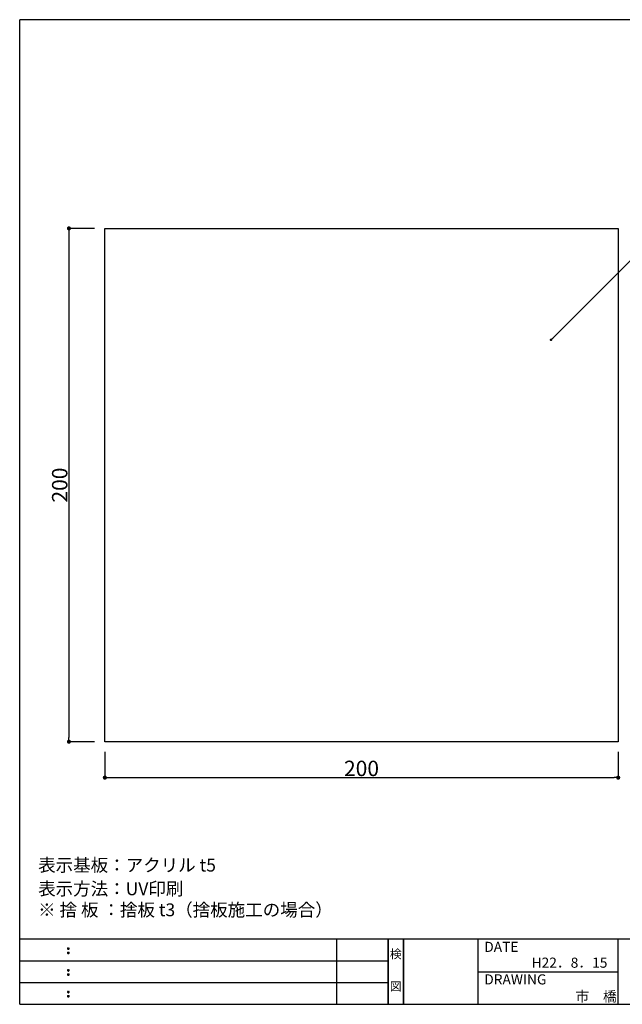
# Model space of a CAD drawing. Extents: x 290 to 570, y 1 to 193.
# Drawn here: x 290 to 408, y 1 to 193 of the extents above; entities that cross this region are included whole.
import ezdxf
from ezdxf.enums import TextEntityAlignment as Align

# ---------------------------------------------------------------- set-up
doc = ezdxf.new("R2010")
doc.units = 0
doc.header["$MEASUREMENT"] = 0
for name, color, linetype in [('DIM', 2, 'Continuous'), ('枠ライン', 1, 'Continuous'), ('枠文字', 4, 'Continuous'), ('枠横ライン', 9, 'Continuous'), ('注釈', 2, 'Continuous')]:
    doc.layers.add(name, color=color, linetype=linetype)
doc.styles.add('EXTFONT', font='txt', dxfattribs={"height": 3, "bigfont": 'extfont'})
doc.styles.get("Standard").update_dxf_attribs({"font": 'txt.shx', "bigfont": 'extfont.shx'})
doc.styles.add('角ゴ', font='txt.shx', dxfattribs={"bigfont": 'extfont.shx'})

# ---------------------------------------------------------------- blocks, each defined once
blk = doc.blocks.new('_DOT')
at = {"color": 0, "linetype": 'ByBlock'}
blk.add_line((-0.5, 0), (-1, 0), dxfattribs=at)
at = {"color": 0, "linetype": 'ByBlock', "const_width": 0.5}
blk.add_lwpolyline([(-0.25, 0, 1), (0.25, 0, 1)], format="xyb", close=True, dxfattribs=at)

msp = doc.modelspace()

# ---------------------------------------------------------------- linework, layer by layer
at = {"layer": 'DIM', "color": 2, "linetype": 'ByBlock'}
for p, q in [((304.71, 152.61), (299.71, 152.61)), ((299.71, 151.81), (299.71, 53.41)), ((304.71, 52.61), (299.71, 52.61)), ((306.71, 50.61), (306.71, 45.61)), ((406.71, 50.61), (406.71, 45.61)), ((307.51, 45.61), (405.91, 45.61))]:
    msp.add_line(p, q, dxfattribs=at)
at = {"layer": 'DIM', "color": 0, "linetype": 'ByBlock'}
for p, q in [((306.71, 52.61), (306.71, 152.61)), ((306.71, 152.61), (406.71, 152.61)), ((406.71, 152.61), (406.71, 52.61)), ((406.71, 52.61), (306.71, 52.61))]:
    msp.add_line(p, q, dxfattribs=at)
at = {"layer": 'DIM', "color": 2, "linetype": 'ByBlock'}
msp.add_lwpolyline([(393.97, 131.25), (413.91, 151.19), (415.11, 151.19)], dxfattribs=at)
at = {"layer": '枠ライン'}
for p, q in [((351.88, 1.45), (351.88, 14.13)), ((361.88, 1.45), (361.88, 14.13)), ((361.88, 14.13), (361.88, 1.45)), ((361.88, 1.45), (361.88, 14.13)), ((361.88, 14.13), (361.88, 1.45)), ((361.88, 12.7), (361.88, 14.13)), ((364.88, 1.45), (364.88, 14.13)), ((364.88, 14.13), (364.88, 1.45)), ((379.38, 14.13), (379.38, 1.45)), ((406.64, 14.13), (406.64, 1.45)), ((290.12, 9.91), (361.88, 9.91)), ((379.38, 7.79), (406.64, 7.79)), ((290.12, 5.68), (361.88, 5.68))]:
    msp.add_line(p, q, dxfattribs=at)
at = {"layer": '枠文字'}
for p, q in [((299.48, 12.42), (299.59, 12.47)), ((299.48, 11.59), (299.59, 11.64)), ((299.59, 12.47), (299.7, 12.42)), ((299.59, 11.64), (299.7, 11.59)), ((299.48, 8.2), (299.59, 8.24)), ((299.59, 8.24), (299.7, 8.2)), ((299.48, 7.36), (299.59, 7.41)), ((299.59, 7.41), (299.7, 7.36)), ((299.48, 3.97), (299.59, 4.01)), ((299.59, 4.01), (299.7, 3.97)), ((299.48, 3.14), (299.59, 3.18)), ((299.59, 3.18), (299.7, 3.14))]:
    msp.add_line(p, q, dxfattribs=at)
for centre, radius, start, end in [((299.58, 12.32), 0.15, 134.654, 181.435), ((299.59, 12.31), 0.157, 179.029, 224.269), ((299.58, 11.48), 0.149, 134.592, 181.372), ((299.59, 12.31), 0.157, 225.791, 271.031), ((299.59, 12.31), 0.151, 268.848, 315.188), ((299.6, 12.31), 0.148, 359.011, 46.889), ((299.59, 12.31), 0.153, 314.087, 0.648), ((299.6, 11.48), 0.147, 358.965, 47.063), ((299.58, 11.48), 0.151, 178.785, 225.126), ((299.59, 11.48), 0.154, 224.225, 270.785), ((299.59, 11.47), 0.146, 268.889, 316.987), ((299.6, 11.48), 0.147, 313.002, 1.099), ((299.58, 8.09), 0.15, 134.654, 181.435), ((299.59, 8.08), 0.157, 179.029, 224.269), ((299.59, 8.09), 0.157, 225.791, 271.031), ((299.59, 8.08), 0.151, 268.848, 315.188), ((299.6, 8.09), 0.148, 359.011, 46.889), ((299.59, 8.08), 0.153, 314.087, 0.648), ((299.58, 7.26), 0.149, 134.592, 181.372), ((299.58, 7.25), 0.151, 178.785, 225.126), ((299.59, 7.25), 0.154, 224.225, 270.785), ((299.59, 7.24), 0.146, 268.889, 316.987), ((299.6, 7.26), 0.147, 358.965, 47.063), ((299.6, 7.25), 0.147, 313.002, 1.099), ((299.58, 3.86), 0.15, 134.654, 181.435), ((299.59, 3.85), 0.157, 179.029, 224.269), ((299.6, 3.86), 0.148, 359.011, 46.889), ((299.59, 3.86), 0.153, 314.087, 0.648), ((299.58, 3.03), 0.149, 134.592, 181.372), ((299.58, 3.02), 0.151, 178.785, 225.126), ((299.59, 3.86), 0.157, 225.791, 271.031), ((299.59, 3.02), 0.154, 224.225, 270.785), ((299.59, 3.85), 0.151, 268.848, 315.188), ((299.59, 3.02), 0.146, 268.889, 316.987), ((299.6, 3.03), 0.147, 358.965, 47.063), ((299.6, 3.02), 0.147, 313.002, 1.099)]:
    msp.add_arc(centre, radius, start, end, dxfattribs=at)
at = {"layer": '枠横ライン'}
for p, q in [((570.34, 193.27), (290.12, 193.27)), ((290.12, 1.45), (290.12, 193.27)), ((570.34, 14.13), (290.12, 14.13)), ((290.12, 1.45), (570.34, 1.45))]:
    msp.add_line(p, q, dxfattribs=at)

# ---------------------------------------------------------------- block references
at = {"layer": 'DIM', "color": 2, "linetype": 'ByBlock'}
for p, xscale, yscale, zscale, rotation in [((299.71, 152.61), 0.8, 0.8, 0.8, 90), ((393.62, 130.9), 0.5, 0.5, 0.5, 225.0000000000001), ((299.71, 52.61), 0.8, 0.8, 0.8, 270), ((306.71, 45.61), 0.8, 0.8, 0.8, 180)]:
    msp.add_blockref('_DOT', p, dxfattribs=dict(at, xscale=xscale, yscale=yscale, zscale=zscale, rotation=rotation))
at = {"layer": 'DIM', "color": 2, "linetype": 'ByBlock', "xscale": 0.8, "yscale": 0.8, "zscale": 0.8}
msp.add_blockref('_DOT', (406.71, 45.61), dxfattribs=at)

# ---------------------------------------------------------------- texts
at = {"layer": 'DIM', "color": 2, "linetype": 'ByBlock', "insert": (297.91, 102.61), "char_height": 3, "attachment_point": 5, "rotation": 90, "style": 'EXTFONT'}
msp.add_mtext('\\A1;200', dxfattribs=at)
at = {"layer": 'DIM', "color": 2, "linetype": 'ByBlock', "insert": (356.71, 47.41), "char_height": 3, "attachment_point": 5, "style": 'EXTFONT'}
msp.add_mtext('\\A1;200', dxfattribs=at)
at = {"layer": '枠文字'}
for s, p in [('DATE', (380.62, 11.66)), ('H22．8．15', (389.84, 8.58)), ('DRAWING', (380.62, 5.32)), ('市\u3000橋', (398.38, 2.01))]:
    msp.add_text(s, height=1.968, dxfattribs=at).set_placement(p)
at = {"layer": '枠文字', "style": 'EXTFONT'}
for s, p in [('検', (363.38, 10.41)), ('図', (363.38, 4.09))]:
    msp.add_text(s, height=1.69, dxfattribs=at).set_placement(p, align=Align.CENTER)
at = {"layer": '注釈', "style": '角ゴ'}
for s, p in [('表示基板：アクリル t5 ', (293.71, 27.32)), ('表示方法：UV印刷', (293.71, 22.71)), ('※ 捨 板 ：捨板 t3（捨板施工の場合）', (293.71, 18.61))]:
    msp.add_text(s, height=2.5, dxfattribs=at).set_placement(p)

doc.saveas('drawing.dxf')
